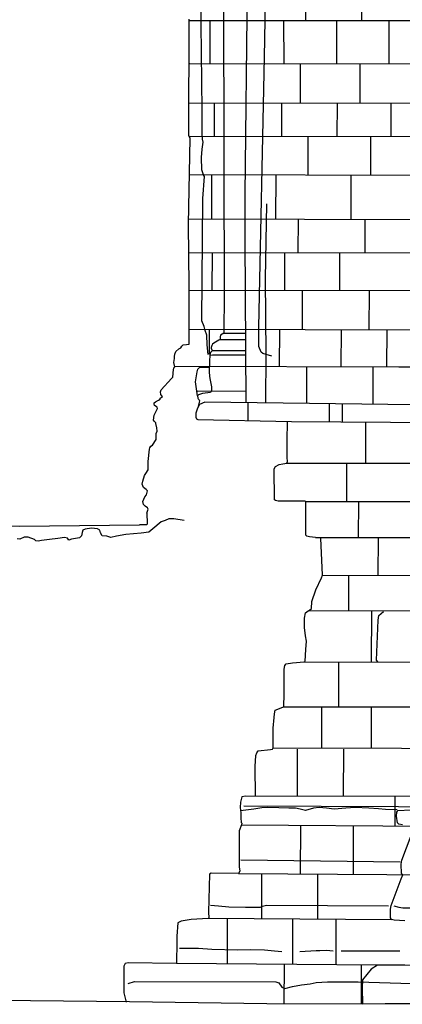
# Model space of a CAD drawing. Extents: x -5004.2 to -4962.1, y 10 to 39.8.
# Drawn here: x -4974.7 to -4972.8, y 22.5 to 27.5 of the extents above; entities that cross this region are included whole.
import ezdxf

# ---------------------------------------------------------------- set-up
doc = ezdxf.new("R2010")
doc.units = 0
doc.header["$LTSCALE"] = 10
doc.header["$MEASUREMENT"] = 0
for name, pattern in [('SOLID_LINE', [10, 10, 0]), ('XMAP-LINE-3', [10, 10, 0]), ('XMAP-LINE-8', [10, 10, 0])]:
    doc.linetypes.add(name, pattern=pattern)
for name, color, linetype in [('ASHLAR', 3, 'CONTINUOUS'), ('DAMAGE', 9, 'CONTINUOUS'), ('MAJOR_DETAIL', 1, 'CONTINUOUS'), ('MINOR_DETAIL', 40, 'CONTINUOUS'), ('OUTLINE', 7, 'CONTINUOUS')]:
    doc.layers.add(name, color=color, linetype=linetype)

msp = doc.modelspace()

# ---------------------------------------------------------------- linework, layer by layer
at = {"layer": 'ASHLAR', "color": 3, "linetype": 'XMAP-LINE-3'}
for points in [[(-4973.2759, 27.5094, 2199.8027), (-4973.2764, 27.7155, 2199.8045)], [(-4972.994, 27.7151, 2199.8085), (-4972.9934, 27.5091, 2199.8063)], [(-4973.8676, 27.5101, 2199.4129), (-4970.3731, 27.5061, 2199.8186)], [(-4973.7612, 27.2913, 2199.4572), (-4973.7618, 27.51, 2199.4492)], [(-4973.3866, 27.2908, 2199.7986), (-4973.3873, 27.5096, 2199.8008)], [(-4973.1205, 27.5093, 2199.8049), (-4973.1197, 27.2905, 2199.8025)], [(-4972.8527, 27.2902, 2199.8069), (-4972.8532, 27.5089, 2199.8089)], [(-4973.8646, 27.2914, 2199.4218), (-4970.2789, 27.2872, 2199.8274)], [(-4973.3033, 27.091, 2199.6044), (-4973.3038, 27.2907, 2199.6064)], [(-4973.0002, 27.0907, 2199.803), (-4973.0006, 27.2904, 2199.8048)], [(-4973.8687, 27.0917, 2199.4105), (-4972.2819, 27.0898, 2199.8162)], [(-4973.7399, 26.923, 2199.4647), (-4973.7395, 27.0915, 2199.4779)], [(-4973.3977, 26.9223, 2199.8082), (-4973.3974, 27.0911, 2199.8214)], [(-4973.1162, 26.9217, 2199.8086), (-4973.1158, 27.0908, 2199.8217)], [(-4972.8425, 26.9211, 2199.8089), (-4972.8421, 27.0905, 2199.8221)], [(-4973.8681, 26.9233, 2199.4089), (-4972.6919, 26.9208, 2199.4736), (-4972.4099, 26.9269, 2199.9679), (-4971.1291, 26.9325, 2199.9796), (-4969.9043, 26.935, 2199.4847)], [(-4973.2643, 26.7272, 2199.8053), (-4973.2639, 26.922, 2199.8185)], [(-4972.9459, 26.7265, 2199.8057), (-4972.9455, 26.9214, 2199.8189)], [(-4973.867, 26.7285, 2199.4069), (-4972.6907, 26.726, 2199.4715), (-4972.4087, 26.732, 2199.9659), (-4971.1279, 26.7376, 2199.9776), (-4969.9049, 26.7401, 2199.4826)], [(-4973.7531, 26.5037, 2199.4612), (-4973.7526, 26.7282, 2199.4744)], [(-4973.4275, 26.503, 2199.8053), (-4973.4271, 26.7276, 2199.8185)], [(-4973.046, 26.5022, 2199.8058), (-4973.0455, 26.7267, 2199.8189)], [(-4973.8709, 26.5039, 2199.4044), (-4972.6947, 26.5014, 2199.4691), (-4972.4127, 26.5075, 2199.9634), (-4971.1318, 26.5131, 2199.9751), (-4969.8207, 26.5157, 2199.4801)], [(-4973.3143, 26.3329, 2199.8058), (-4973.314, 26.5027, 2199.819)], [(-4972.9749, 26.3322, 2199.8062), (-4972.9745, 26.502, 2199.8194)], [(-4973.87, 26.3341, 2199.4017), (-4972.6938, 26.3316, 2199.4664), (-4972.4118, 26.3377, 2199.9607), (-4972.0468, 26.3393, 2200.3022)], [(-4973.7505, 26.1425, 2199.4583), (-4973.75, 26.3339, 2199.4715)], [(-4973.3828, 26.1417, 2199.7951), (-4973.3824, 26.3331, 2199.8083)], [(-4973.1039, 26.1411, 2199.8063), (-4973.1035, 26.3325, 2199.8195)], [(-4973.8682, 26.1427, 2199.3482), (-4972.692, 26.1402, 2199.4128), (-4972.41, 26.1463, 2199.9071), (-4971.1291, 26.1519, 2199.9188), (-4969.8208, 26.1546, 2199.4239)], [(-4973.2933, 25.9431, 2199.7951), (-4973.2929, 26.1415, 2199.8083)], [(-4972.9538, 25.9423, 2199.7956), (-4972.9534, 26.1408, 2199.8087)], [(-4973.8675, 25.9443, 2199.7366), (-4972.6913, 25.9418, 2199.8013), (-4972.4093, 25.9478, 2200.2956), (-4971.1284, 25.9534, 2200.3073), (-4970.2379, 25.9553, 2199.8123), (-4970.2364, 25.7519, 2199.8096)], [(-4973.7651, 25.8187, 2199.4554), (-4973.7648, 25.9441, 2199.4686)], [(-4973.4091, 25.755, 2199.7878), (-4973.4087, 25.9433, 2199.801)], [(-4973.096, 25.754, 2199.7953), (-4973.0956, 25.9426, 2199.8085)], [(-4972.8644, 25.7534, 2199.7956), (-4972.864, 25.9421, 2199.8088)], [(-4973.9417, 25.7565, 2199.6346), (-4972.8045, 25.7532, 2199.7953), (-4972.3048, 25.758, 2200.3022), (-4971.123, 25.763, 2200.3042), (-4970.404, 25.7714, 2199.8037), (-4970.4038, 25.578, 2199.8031)], [(-4973.2715, 25.5684, 2199.794), (-4973.2711, 25.7546, 2199.8072)], [(-4972.9347, 25.5642, 2199.7944), (-4972.9343, 25.7536, 2199.8076)], [(-4973.8264, 25.631, 2199.6324), (-4973.5828, 25.6327, 2199.6364)], [(-4973.5688, 25.4814, 2199.7928), (-4973.5686, 25.572, 2199.806)], [(-4973.1555, 25.4758, 2199.7927), (-4973.1553, 25.5669, 2199.8059)], [(-4973.0897, 25.4754, 2199.7928), (-4973.0895, 25.5661, 2199.8059)], [(-4972.9713, 25.2652, 2199.7927), (-4972.9708, 25.4746, 2199.8059)], [(-4973.3732, 25.2658, 2199.7934), (-4972.7213, 25.2649, 2199.8), (-4972.2551, 25.2586, 2200.2932), (-4971.1638, 25.2558, 2200.2931), (-4969.6815, 25.2604, 2199.8381)], [(-4973.0687, 25.0718, 2199.7928), (-4973.0682, 25.2654, 2199.806)], [(-4973.276, 25.0721, 2199.7956), (-4972.6241, 25.0711, 2199.8022), (-4972.1579, 25.0649, 2200.2954), (-4971.0666, 25.0621, 2200.2953), (-4969.6937, 25.0663, 2199.8403)], [(-4973.0081, 24.8887, 2199.7928), (-4973.0077, 25.0717, 2199.806)], [(-4973.2268, 24.889, 2199.7821), (-4972.5749, 24.8881, 2199.7888), (-4972.1087, 24.8818, 2200.282), (-4971.0174, 24.879, 2200.2819), (-4969.7112, 24.883, 2199.8357)], [(-4972.9081, 24.6969, 2199.7928), (-4972.9077, 24.8886, 2199.806)], [(-4973.1906, 24.6973, 2199.7855), (-4972.5387, 24.6963, 2199.7922), (-4972.0725, 24.6901, 2200.2853), (-4970.9812, 24.6873, 2200.2852), (-4969.719, 24.6912, 2199.8302)], [(-4973.0581, 24.518, 2199.7914), (-4973.0577, 24.6971, 2199.8045)], [(-4973.2622, 24.5183, 2199.7745), (-4972.6103, 24.5174, 2199.7812), (-4972.1441, 24.5111, 2200.2743), (-4971.0528, 24.5083, 2200.2742), (-4969.7158, 24.5125, 2199.8192)], [(-4972.9423, 24.2578, 2199.7913), (-4972.9418, 24.5178, 2199.8045)], [(-4972.9107, 24.2578, 2199.7944), (-4972.9171, 24.2679, 2199.7945), (-4972.9097, 24.4699, 2199.7944), (-4972.905, 24.493, 2199.7941), (-4972.881, 24.5142, 2199.7943)], [(-4973.2849, 24.2583, 2199.7773), (-4972.633, 24.2574, 2199.784), (-4972.1668, 24.2511, 2200.2771), (-4971.0755, 24.2483, 2200.277), (-4969.8415, 24.2521, 2199.822)], [(-4973.1082, 24.0308, 2199.7892), (-4973.1077, 24.2581, 2199.8024)], [(-4973.3873, 24.0312, 2199.7718), (-4972.7354, 24.0302, 2199.7785), (-4972.2692, 24.024, 2200.2716), (-4971.1779, 24.0212, 2200.2715), (-4969.8232, 24.0254, 2199.8165)], [(-4973.195, 23.822, 2199.78), (-4973.1945, 24.0309, 2199.7931)], [(-4972.9423, 23.8217, 2199.7873), (-4972.9419, 24.0305, 2199.8005)], [(-4973.4425, 23.8224, 2199.7763), (-4972.7906, 23.8215, 2199.783), (-4972.6021, 23.8189, 2199.9824)], [(-4973.3183, 23.5771, 2199.7788), (-4973.3178, 23.8163, 2199.792)], [(-4973.0841, 23.5769, 2200.0467), (-4973.0835, 23.816, 2200.0599)], [(-4972.8234, 23.4254, 2199.8091), (-4972.8231, 23.5766, 2199.8222)], [(-4973.3024, 23.1832, 2199.8671), (-4973.3019, 23.4284, 2199.8802)], [(-4973.0342, 23.1811, 2199.8674), (-4973.0336, 23.4267, 2199.8806)], [(-4973.4999, 22.9575, 2199.933), (-4973.4994, 23.1848, 2199.9462)], [(-4973.2157, 22.9554, 2199.9331), (-4973.2152, 23.1826, 2199.9463)], [(-4973.6737, 22.7277, 2199.9828), (-4973.6732, 22.9587, 2199.9959)], [(-4973.3421, 22.725, 2199.9832), (-4973.3416, 22.9563, 2199.9964)], [(-4973.1231, 22.9547, 2199.9966), (-4973.1236, 22.7232, 2199.9835)], [(-4973.3866, 22.7253, 2199.983), (-4973.3871, 22.5245, 2199.9699)], [(-4972.9945, 22.7221, 2199.9835), (-4972.995, 22.524, 2199.9703)]]:
    msp.add_polyline3d(points, dxfattribs=at)
at = {"layer": 'DAMAGE', "linetype": 'XMAP-LINE-8'}
for points in [[(-4972.8117, 23.5081, 2199.8139), (-4972.8722, 23.5095, 2199.8285), (-4972.9066, 23.5138, 2199.8288), (-4972.9563, 23.5168, 2199.8287), (-4973.0261, 23.5195, 2199.8278), (-4973.0735, 23.5167, 2199.8272), (-4973.1314, 23.5119, 2199.8281), (-4973.1715, 23.5172, 2199.8274), (-4973.2077, 23.5205, 2199.8269), (-4973.2378, 23.5171, 2199.8276), (-4973.2782, 23.5042, 2199.8288), (-4973.3052, 23.512, 2199.8261), (-4973.3287, 23.5167, 2199.8235), (-4973.3615, 23.5176, 2199.8239), (-4973.4131, 23.5181, 2199.8234), (-4973.4702, 23.5205, 2199.8229), (-4973.4996, 23.519, 2199.8229), (-4973.5407, 23.5126, 2199.8235), (-4973.6082, 23.5038, 2199.8234)], [(-4973.6178, 23.1858, 2199.8675), (-4972.8644, 23.1798, 2199.8769), (-4972.0339, 23.174, 2200.3764), (-4970.8248, 23.174, 2200.377), (-4970.7807, 23.174, 2200.3577)]]:
    msp.add_polyline3d(points, dxfattribs=at)
at = {"layer": 'MAJOR_DETAIL', "color": 1, "linetype": 'Continuous'}
for points in [[(-4973.5842, 26.6276, 2199.7054), (-4973.5725, 27.6843, 2199.7031), (-4973.5593, 29.0995, 2199.7174), (-4973.5588, 29.1896, 2199.7183)], [(-4973.8026, 27.0549, 2199.4637), (-4973.8075, 27.4905, 2199.4671), (-4973.8097, 28.0241, 2199.4724), (-4973.8095, 28.8916, 2199.482), (-4973.804, 29.0792, 2199.4968)], [(-4973.4487, 25.8074, 2199.7503), (-4973.4943, 25.8211, 2199.7617), (-4973.5023, 25.8282, 2199.7629), (-4973.5144, 25.8562, 2199.7593), (-4973.5149, 25.9556, 2199.7583), (-4973.4849, 27.3233, 2199.7699), (-4973.4624, 28.6431, 2199.7913)], [(-4973.6949, 27.9263, 2199.5172), (-4973.6928, 26.9899, 2199.5129), (-4973.6921, 26.7737, 2199.5317)], [(-4973.7717, 25.8169, 2199.4537), (-4973.7762, 25.865, 2199.4541), (-4973.7776, 25.9148, 2199.4545), (-4973.7866, 25.9386, 2199.4547), (-4973.7916, 25.958, 2199.4549), (-4973.8042, 25.9869, 2199.4551), (-4973.7991, 26.6079, 2199.4597), (-4973.7909, 26.7185, 2199.4609), (-4973.7961, 26.7273, 2199.461), (-4973.8038, 26.7525, 2199.4612), (-4973.806, 26.815, 2199.4615), (-4973.8021, 26.857, 2199.4614), (-4973.797, 26.8932, 2199.4618), (-4973.7997, 26.9086, 2199.4619), (-4973.8019, 26.9371, 2199.4621), (-4973.8026, 27.0549, 2199.4637)], [(-4973.6921, 26.7737, 2199.5317), (-4973.69, 26.1201, 2199.5196), (-4973.6921, 25.925, 2199.5174), (-4973.7001, 25.9198, 2199.519), (-4973.7087, 25.9144, 2199.522), (-4973.7112, 25.9061, 2199.5233), (-4973.7104, 25.8961, 2199.5258), (-4973.7101, 25.8924, 2199.5268), (-4973.7169, 25.8886, 2199.5326), (-4973.7435, 25.874, 2199.5655), (-4973.7501, 25.8689, 2199.5669), (-4973.7534, 25.8616, 2199.5673), (-4973.7557, 25.8526, 2199.5691), (-4973.7566, 25.8483, 2199.5703), (-4973.7525, 25.8409, 2199.5726), (-4973.7492, 25.8372, 2199.5744), (-4973.7553, 25.8318, 2199.5878), (-4973.7603, 25.8269, 2199.5984), (-4973.764, 25.8148, 2199.6111), (-4973.7645, 25.7805, 2199.6108), (-4973.7662, 25.731, 2199.6177), (-4973.7649, 25.7057, 2199.6233), (-4973.7615, 25.6866, 2199.6258), (-4973.7547, 25.6519, 2199.6264), (-4973.7542, 25.6345, 2199.6263), (-4973.7601, 25.6242, 2199.6262), (-4973.8, 25.6191, 2199.6176), (-4973.8103, 25.6161, 2199.6183), (-4973.8206, 25.6119, 2199.6185), (-4973.8252, 25.6068, 2199.6184), (-4973.8248, 25.5945, 2199.6188), (-4973.8221, 25.5911, 2199.619), (-4973.8174, 25.5863, 2199.6194), (-4973.8153, 25.5815, 2199.6198), (-4973.8173, 25.5751, 2199.6193), (-4973.8236, 25.5457, 2199.6186)], [(-4973.5782, 25.5731, 2199.6761), (-4973.584, 26.3998, 2199.7017), (-4973.5842, 26.6276, 2199.7054)], [(-4973.4783, 25.5743, 2199.7883), (-4973.4771, 25.8184, 2199.7944), (-4973.4806, 26.2006, 2199.8007), (-4973.474, 26.5799, 2199.8036)], [(-4973.6921, 25.925, 2199.5174), (-4973.5807, 25.9251, 2199.5645)], [(-4973.7607, 25.8125, 2199.6269), (-4973.7495, 25.8147, 2199.6269), (-4973.5799, 25.8143, 2199.6334)], [(-4973.8252, 25.6068, 2199.6332), (-4973.8362, 25.6778, 2199.5289), (-4973.8274, 25.7281, 2199.4832), (-4973.8237, 25.7428, 2199.4779), (-4973.8155, 25.7506, 2199.4773), (-4973.77, 25.752, 2199.4783)], [(-4973.7891, 25.5747, 2199.6389), (-4973.8162, 25.5623, 2199.6405), (-4973.8265, 25.545, 2199.6535), (-4973.8334, 25.5197, 2199.6682), (-4973.8339, 25.4983, 2199.6859), (-4973.8315, 25.4898, 2199.6896), (-4973.8233, 25.4865, 2199.6887), (-4973.348, 25.477, 2199.7979), (-4972.5959, 25.4723, 2200.1778), (-4970.9531, 25.4784, 2200.153)], [(-4971.1333, 25.5707, 2200.3117), (-4972.5936, 25.5601, 2200.282), (-4973.7891, 25.5747, 2199.6389)], [(-4973.5309, 23.5774, 2199.8051), (-4973.5328, 23.7282, 2199.7741), (-4973.5291, 23.7836, 2199.7729), (-4973.5252, 23.7976, 2199.7743), (-4973.5186, 23.8067, 2199.7748), (-4973.4561, 23.8138, 2199.7758), (-4973.4455, 23.8157, 2199.7754), (-4973.4425, 23.8224, 2199.7763), (-4973.4418, 23.9216, 2199.7746), (-4973.4361, 23.9769, 2199.776), (-4973.435, 23.9955, 2199.7727), (-4973.4321, 24.013, 2199.7716), (-4973.3931, 24.0286, 2199.7709), (-4973.3873, 24.0312, 2199.7718), (-4973.3866, 24.097, 2199.7715), (-4973.3856, 24.2208, 2199.7701), (-4973.3827, 24.2402, 2199.7703), (-4973.3765, 24.248, 2199.7703), (-4973.3433, 24.2527, 2199.7704), (-4973.2849, 24.2583, 2199.7773), (-4973.2791, 24.2613, 2199.7773), (-4973.2755, 24.3219, 2199.7779), (-4973.272, 24.3637, 2199.7782), (-4973.2783, 24.391, 2199.7785), (-4973.2833, 24.432, 2199.7788), (-4973.2824, 24.4801, 2199.7767), (-4973.2773, 24.5075, 2199.7753), (-4973.2643, 24.517, 2199.7745), (-4973.258, 24.5209, 2199.7745), (-4973.248, 24.5284, 2199.7729), (-4973.2455, 24.5641, 2199.7715), (-4973.2247, 24.6233, 2199.7721), (-4973.1962, 24.6839, 2199.7845), (-4973.1906, 24.6973, 2199.7855), (-4973.199, 24.8849, 2199.7872), (-4973.2117, 24.8876, 2199.7846), (-4973.2577, 24.892, 2199.777), (-4973.2705, 24.8963, 2199.777), (-4973.2762, 24.9012, 2199.7804), (-4973.276, 25.0721, 2199.7956), (-4973.2806, 25.0733, 2199.7956), (-4973.3944, 25.0724, 2199.7797), (-4973.4161, 25.0729, 2199.7776), (-4973.4303, 25.0765, 2199.7785), (-4973.4356, 25.0806, 2199.7789), (-4973.436, 25.2362, 2199.7841), (-4973.4305, 25.2488, 2199.7843), (-4973.4108, 25.2583, 2199.7861), (-4973.3934, 25.2622, 2199.7891), (-4973.3732, 25.2658, 2199.7934), (-4973.3692, 25.2736, 2199.7926), (-4973.3706, 25.2948, 2199.7928), (-4973.3705, 25.4131, 2199.7955), (-4973.3682, 25.4433, 2199.7958), (-4973.3696, 25.4792, 2199.7961)], [(-4973.8927, 24.9747, 2199.5314), (-4973.9465, 24.9831, 2199.5383), (-4973.9718, 24.9843, 2199.5402), (-4973.99, 24.9758, 2199.5401), (-4974.0094, 24.9679, 2199.5293), (-4974.0529, 24.9327, 2199.5356), (-4974.0732, 24.9155, 2199.5326), (-4974.1117, 24.91, 2199.5318), (-4974.1895, 24.9036, 2199.5104), (-4974.2366, 24.8961, 2199.494), (-4974.2648, 24.8895, 2199.4762), (-4974.2863, 24.8949, 2199.4583), (-4974.3101, 24.8967, 2199.4545), (-4974.3176, 24.9133, 2199.4556), (-4974.322, 24.9254, 2199.4555), (-4974.3335, 24.9331, 2199.456), (-4974.3631, 24.9359, 2199.456), (-4974.3963, 24.9315, 2199.4578), (-4974.4073, 24.9266, 2199.4587), (-4974.4113, 24.9136, 2199.4612), (-4974.4139, 24.8972, 2199.4667), (-4974.4239, 24.8876, 2199.4709), (-4974.4648, 24.8799, 2199.4892), (-4974.4783, 24.8746, 2199.4963), (-4974.4857, 24.8853, 2199.5013), (-4974.5011, 24.8886, 2199.5023), (-4974.5344, 24.884, 2199.5067), (-4974.5761, 24.879, 2199.5066), (-4974.6167, 24.874, 2199.5056), (-4974.6345, 24.8705, 2199.5051), (-4974.6469, 24.8719, 2199.5046), (-4974.6534, 24.879, 2199.5047), (-4974.6845, 24.8901, 2199.4984), (-4974.7049, 24.8898, 2199.4967), (-4974.7276, 24.8807, 2199.4952), (-4974.7407, 24.8827, 2199.4883)], [(-4972.6724, 23.5764, 2200.2693), (-4973.5829, 23.5774, 2199.777), (-4973.6002, 23.5742, 2199.777), (-4973.6068, 23.5471, 2199.7954), (-4973.6089, 23.5199, 2199.8105), (-4973.6055, 23.4931, 2199.8086), (-4973.6063, 23.468, 2199.8075), (-4973.6046, 23.4446, 2199.8047), (-4973.6016, 23.4409, 2199.806), (-4973.602, 23.4317, 2199.8076), (-4973.6139, 23.4023, 2199.8197), (-4973.6135, 23.2203, 2199.8584), (-4973.6108, 23.1976, 2199.8604), (-4973.6178, 23.1858, 2199.8675), (-4973.7563, 23.1871, 2199.8682), (-4973.7643, 23.1823, 2199.8737), (-4973.7691, 22.9902, 2199.9162), (-4973.7676, 22.9609, 2199.9236), (-4973.7712, 22.9579, 2199.9296), (-4973.8573, 22.9528, 2199.9286), (-4973.9078, 22.9448, 2199.9289), (-4973.9256, 22.9363, 2199.931), (-4973.9308, 22.8688, 2199.9618), (-4973.9313, 22.8039, 2199.9668), (-4973.9329, 22.7674, 2199.9682), (-4973.9317, 22.7299, 2199.9785), (-4974.178, 22.7329, 2199.9664), (-4974.1927, 22.7296, 2199.9668), (-4974.1992, 22.7152, 2199.979), (-4974.1995, 22.5805, 2200.0577), (-4974.1967, 22.5671, 2200.0576), (-4974.1883, 22.5331, 2200.0582)], [(-4972.7858, 23.4323, 2200.2249), (-4972.8048, 23.4354, 2200.2181), (-4972.8107, 23.443, 2200.2181), (-4972.8151, 23.4761, 2200.2184), (-4972.8145, 23.4972, 2200.2195), (-4972.8095, 23.5056, 2200.2213), (-4972.7432, 23.5083, 2200.2681)], [(-4970.8465, 23.4222, 2200.2917), (-4972.645, 23.4244, 2200.2964), (-4973.6042, 23.4302, 2199.804)], [(-4972.773, 22.9453, 2200.4319), (-4972.8285, 22.9494, 2200.4183), (-4972.8405, 22.9524, 2200.4158), (-4972.8459, 22.9602, 2200.4142), (-4972.8465, 23.0049, 2200.4086), (-4972.843, 23.0237, 2200.4071), (-4972.7925, 23.1586, 2200.3636), (-4972.7842, 23.1795, 2200.3654), (-4972.7901, 23.1855, 2200.3647), (-4972.7922, 23.2329, 2200.3651), (-4972.788, 23.2528, 2200.3628), (-4972.7231, 23.4265, 2200.281)], [(-4972.9159, 22.7214, 2199.9756), (-4973.9317, 22.7299, 2199.9785)], [(-4970.6605, 22.7062, 2200.4744), (-4972.7743, 22.7213, 2200.4811), (-4972.9117, 22.7212, 2200.47), (-4972.9443, 22.7012, 2200.4915), (-4972.989, 22.6464, 2200.5407), (-4972.9896, 22.6079, 2200.5395), (-4972.9878, 22.5238, 2200.5379)], [(-4974.1774, 22.6282, 2200.059), (-4974.1448, 22.6378, 2200.0591), (-4973.4287, 22.636, 2200.0661), (-4973.4124, 22.6311, 2200.0652), (-4973.3972, 22.6096, 2200.0641), (-4973.3828, 22.6026, 2200.0641), (-4973.3438, 22.6127, 2200.0642), (-4973.2987, 22.6213, 2200.0643), (-4973.2536, 22.6257, 2200.0653), (-4973.2243, 22.6329, 2200.0645), (-4973.1665, 22.6372, 2200.0676), (-4973.0103, 22.6361, 2200.0668), (-4972.523, 22.6217, 2200.5749)]]:
    msp.add_polyline3d(points, dxfattribs=at)
at = {"layer": 'MINOR_DETAIL', "color": 40, "linetype": 'XMAP-LINE-8'}
for points in [[(-4973.7101, 25.8924, 2199.5268), (-4973.5804, 25.8925, 2199.5739)], [(-4973.7492, 25.8372, 2199.5744), (-4973.5807, 25.8374, 2199.6216)], [(-4971.0065, 23.5206, 2200.3051), (-4972.805, 23.5228, 2200.3097), (-4973.5906, 23.5274, 2199.8855)], [(-4972.7967, 23.2436, 2199.872), (-4973.6055, 23.2528, 2199.8656)], [(-4973.7592, 23.0259, 2199.9293), (-4973.7195, 23.0214, 2199.9298), (-4973.6665, 23.0173, 2199.9298), (-4973.582, 23.0154, 2199.9298), (-4973.5054, 23.0153, 2199.9294), (-4973.4966, 23.0205, 2199.9295), (-4973.4755, 23.0256, 2199.9295), (-4972.8556, 23.0221, 2199.9324)], [(-4972.8302, 23.0215, 2200.4138), (-4972.8035, 23.0146, 2200.4191), (-4972.7843, 23.0119, 2200.4227), (-4971.9761, 23.0127, 2200.4267)], [(-4973.7694, 22.9594, 2199.9266), (-4972.8431, 22.9527, 2199.9313)], [(-4973.9164, 22.807, 2199.9765), (-4973.8211, 22.8071, 2199.9763), (-4973.7524, 22.8021, 2199.9763), (-4973.6228, 22.7991, 2199.9769), (-4973.5561, 22.7999, 2199.9805), (-4973.4852, 22.7982, 2199.9805), (-4973.4345, 22.7944, 2199.9808), (-4973.397, 22.7895, 2199.9803)], [(-4973.3059, 22.7906, 2199.9799), (-4973.2235, 22.7949, 2199.9831), (-4973.2045, 22.7954, 2199.9833), (-4973.1707, 22.7967, 2199.9829), (-4973.1376, 22.7936, 2199.9822)], [(-4973.097, 22.7942, 2199.9799), (-4972.7994, 22.7929, 2199.9808)]]:
    msp.add_polyline3d(points, dxfattribs=at)
at = {"layer": 'OUTLINE', "color": 7, "linetype": 'SOLID_LINE'}
for points in [[(-4973.8684, 26.1652, 2199.3988), (-4973.8713, 26.4779, 2199.4041), (-4973.8638, 26.9118, 2199.4088), (-4973.8692, 26.926, 2199.409), (-4973.8676, 27.517, 2199.4142)], [(-4974.0837, 25.0119, 2198.8883), (-4974.0769, 25.0322, 2198.8936), (-4974.079, 25.04, 2198.8894), (-4974.0909, 25.0474, 2198.8882), (-4974.1002, 25.0566, 2198.8861), (-4974.1026, 25.0712, 2198.8815), (-4974.0925, 25.0953, 2198.8744), (-4974.0851, 25.1046, 2198.8705), (-4974.0798, 25.1248, 2198.8585), (-4974.0856, 25.1326, 2198.8565), (-4974.1005, 25.1428, 2198.8519), (-4974.107, 25.1596, 2198.847), (-4974.1031, 25.1736, 2198.8443), (-4974.0941, 25.2023, 2198.8871), (-4974.0872, 25.2127, 2198.9112), (-4974.076, 25.2317, 2198.965), (-4974.0766, 25.2741, 2198.9736), (-4974.0701, 25.3365, 2198.9961), (-4974.068, 25.344, 2198.9934), (-4974.0622, 25.3513, 2198.9904), (-4974.0535, 25.3561, 2198.994), (-4974.0357, 25.3859, 2199.1015), (-4974.0359, 25.4164, 2199.1249), (-4974.0308, 25.428, 2199.1337), (-4974.0322, 25.4448, 2199.132), (-4974.037, 25.4669, 2199.1314), (-4974.0379, 25.4701, 2199.1327), (-4974.0436, 25.4767, 2199.1387), (-4974.0484, 25.4831, 2199.1404), (-4974.0458, 25.5097, 2199.1506), (-4974.0295, 25.5433, 2199.2014), (-4974.03, 25.5493, 2199.2103), (-4974.0437, 25.5578, 2199.2254), (-4974.0459, 25.5642, 2199.2306), (-4974.0452, 25.5712, 2199.2301), (-4974.0388, 25.5772, 2199.2274), (-4974.024, 25.5851, 2199.2402), (-4974.0156, 25.5902, 2199.2508), (-4974.0149, 25.5951, 2199.2496), (-4974.0101, 25.5987, 2199.2479), (-4974.0037, 25.6032, 2199.2467), (-4974.0074, 25.6071, 2199.2448), (-4974.0124, 25.6137, 2199.2432), (-4974.013, 25.6264, 2199.239), (-4974.0102, 25.637, 2199.2366), (-4973.957, 25.6943, 2199.2412), (-4973.9513, 25.7023, 2199.2399), (-4973.947, 25.741, 2199.2492), (-4973.9454, 25.7474, 2199.2498), (-4973.9412, 25.7536, 2199.2539), (-4973.9452, 25.7757, 2199.2465), (-4973.9432, 25.7961, 2199.2395), (-4973.9426, 25.8055, 2199.2236), (-4973.9401, 25.8188, 2199.2138), (-4973.936, 25.8309, 2199.2008), (-4973.9209, 25.8452, 2199.1634), (-4973.9098, 25.8509, 2199.1268), (-4973.9057, 25.8584, 2199.123), (-4973.898, 25.8661, 2199.1106), (-4973.8819, 25.8676, 2199.1033), (-4973.8672, 25.8683, 2199.0324), (-4973.8683, 26.164, 2199.3726)], [(-4974.0837, 25.0119, 2198.8883), (-4974.0816, 24.9603, 2198.8879), (-4974.0828, 24.9531, 2198.8879), (-4974.1199, 24.9524, 2198.3945)], [(-4975.2122, 24.949, 2198.3986), (-4974.8062, 24.9489, 2198.3779), (-4974.7283, 24.9466, 2198.3723), (-4974.1199, 24.9524, 2198.3945)], [(-4970.6523, 22.5383, 2200.5657), (-4971.0523, 22.5303, 2200.5803), (-4971.4121, 22.5288, 2200.5707), (-4971.7815, 22.5226, 2200.5655), (-4972.3169, 22.5228, 2200.5799), (-4972.8727, 22.5251, 2200.5766), (-4972.9866, 22.524, 2200.5662), (-4973.4738, 22.5247, 2200.0684), (-4974.1716, 22.5344, 2200.0554), (-4975.197, 22.5451, 2199.8236)]]:
    msp.add_polyline3d(points, dxfattribs=at)

doc.saveas('drawing.dxf')
